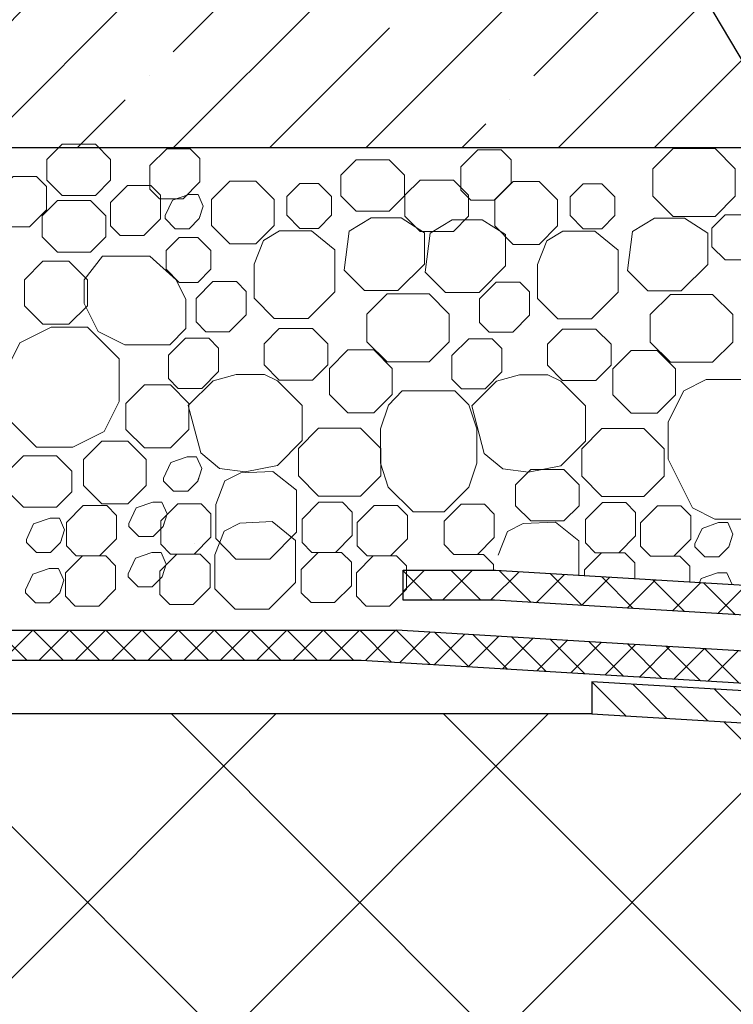
# Model space of a CAD drawing. Units: millimetres. Extents: x 0 to 2113, y 0 to 1485.
# Drawn here: x 421 to 490, y 946 to 1041 of the extents above; entities that cross this region are included whole.
import ezdxf

# ---------------------------------------------------------------- set-up
doc = ezdxf.new("R2010")
doc.units = ezdxf.units.MM
for name, color, linetype, lineweight in [('вспомогательный', 140, 'Continuous', 20), ('Основной', 7, 'Continuous', 30), ('текст', 1, 'Continuous', 25), ('штриховка', 251, 'Continuous', 0)]:
    doc.layers.add(name, color=color, linetype=linetype, lineweight=lineweight)

# ---------------------------------------------------------------- blocks, each defined once
blk = doc.blocks.new('надставной элементHL350.0')
at = {"layer": 'штриховка'}
h = blk.add_hatch(dxfattribs=at)
h.set_pattern_fill('LINE,_O', color=256, scale=0.834740917502, angle=135)
h.set_pattern_definition([(135, (-35676.85233492957, -2764.540683160787), (-1.874046808476054, -1.874046808476054), [])])
edge = h.paths.add_edge_path()
edge.add_line((2120.512153533047, 7033.716316096015), (2120.512153533047, 7030.576734323087))
edge.add_line((2120.512153533047, 7030.576734323087), (2149.297789255595, 7028.847886642852))
edge.add_line((2149.297789255595, 7028.847886642852), (2154.470071186814, 7026.262940781438))
edge.add_line((2154.470071186814, 7026.262940781438), (2168.598424428726, 7025.57367058743))
edge.add_line((2168.598424428726, 7025.57367058743), (2168.598424428727, 7019.601066511984))
edge.add_arc((2171.284654090896, 7019.60106651199), 2.686229662169353, 180.0000000001358, 269.9999999999224)
edge.add_line((2171.284654090892, 7016.914836849821), (2173.868750076495, 7016.914836849821))
edge.add_line((2173.868750076495, 7016.914836849821), (2173.868750076498, 7009.470509408665))
edge.add_arc((2176.554979738662, 7009.470509408672), 2.686229662163896, 180.0000000001552, 270.0000000000097)
edge.add_line((2176.554979738662, 7006.784279746509), (2183.619645540758, 7006.784279746509))
edge.add_line((2183.619645540758, 7006.784279746509), (2183.619645540757, 7000.042539980221))
edge.add_arc((2188.096694977695, 7000.042539980227), 4.477049436938159, 180.0000000000815, 269.9999999999767)
edge.add_line((2188.096694977693, 6995.565490543289), (2190.399308651015, 6995.565490543293))
edge.add_line((2190.399308651015, 6995.565490543293), (2190.399308651015, 6896.162705947975))
edge.add_line((2190.399308651015, 6896.162705947975), (2191.730313611157, 6892.898448343057))
edge.add_line((2191.730313611157, 6892.898448343057), (2193.521133385925, 6892.898448343057))
edge.add_line((2193.521133385925, 6892.898448343057), (2193.521133385921, 6996.013195486987))
edge.add_arc((2190.834903723786, 6996.013195487007), 2.686229662134792, 359.9999999995732, 450.0000000001164)
edge.add_line((2190.83490372378, 6998.699425149141), (2189.439809808759, 6998.699425149142))
edge.add_arc((2189.439809808753, 7001.385654811285), 2.686229662142978, 179.9999999996896, 270.00000000013574, ccw=False)
edge.add_line((2186.75358014661, 7001.3856548113), (2186.75358014661, 7006.765143066466))
edge.add_line((2186.75358014661, 7006.765143066466), (2186.753580146608, 7008.069821464499))
edge.add_arc((2184.904261798955, 7008.069821464484), 1.849318347653025, 4.790270617511231e-10, 88.18728854822089)
edge.add_line((2184.962760371789, 7009.918214352358), (2177.002684682347, 7009.918214352358))
edge.add_line((2177.002684682347, 7009.918214352358), (2177.002684682347, 7025.856956958734))
edge.add_line((2177.002684682347, 7025.856956958734), (2174.299955125169, 7025.856956958734))
edge.add_line((2174.299955125169, 7025.856956958734), (2174.299955125169, 7020.048771455673))
edge.add_line((2174.299955125169, 7020.048771455673), (2171.732359034577, 7020.048771455673))
edge.add_line((2171.732359034577, 7020.048771455673), (2171.732359034577, 7028.558439422457))
edge.add_line((2171.732359034577, 7028.558439422457), (2155.284141025314, 7029.36088725373))
edge.add_line((2155.284141025314, 7029.36088725373), (2150.1254716531, 7031.937758317072))
edge.add_line((2150.1254716531, 7031.937758317072), (2120.512153533047, 7033.709658879317))
at = {"layer": 'Основной'}
blk.add_lwpolyline([(2150.1254716531, 7031.937758317072), (2120.512153533047, 7033.709658879317), (2120.512153533047, 7033.709658879317), (2120.512153533047, 7030.576734323087), (2149.297789255595, 7028.847886642852)], dxfattribs=at)

msp = doc.modelspace()

# ---------------------------------------------------------------- hatches: boundary and pattern name
at = {"layer": 'штриховка'}
h = msp.add_hatch(dxfattribs=at)
h.set_pattern_fill('ANSI35', color=256, scale=2.086852293755, style=0)
h.set_pattern_definition([(45, (-3542.167104466895, 2317.39226434406), (-9.370234042380268, 9.37023404238027), []), (45, (-3532.796866377139, 2317.39226434406), (-9.370234042380268, 9.37023404238027), [16.56439008168031, -3.312878016336062, 0, -3.312878016336062])])
h.paths.add_polyline_path([(383.141369745561, 1089.013059614663), (378.1329242405445, 1084.00461410965), (378.1329242405445, 1029.043565063126), (538.4031804009392, 1029.043565063126), (538.4031804009392, 1084.00461410965), (533.3947348959227, 1089.013059614663)])
h.paths.add_polyline_path([(273.105866127702, 1089.013059614663), (273.105866127702, 1029.043565063126), (374.1261678365445, 1029.043565063126), (374.1261678365445, 1084.00461410965), (369.1177223315281, 1089.013059614663)])
h = msp.add_hatch(dxfattribs=at)
h.set_pattern_fill('ANSI37', color=256, scale=1.0434261468775, style=0)
h.set_pattern_definition([(45, (-3542.167104466895, 2317.39226434406), (-2.342558510595067, 2.342558510595067), []), (135, (-3542.167104466895, 2317.39226434406), (-2.342558510595067, -2.342558510595067), [])])
h.paths.add_polyline_path([(457.9186610083307, 987.881893824484), (457.9186610083161, 984.9603006132165), (466.8067104165057, 984.9602792854857), (524.8324187287035, 981.4966876916515), (542.1765576175494, 994.155709559298), (542.1765576175494, 1078.996168604637), (539.2549644062929, 1078.996168604637), (539.2549644062929, 995.6403330327776), (523.9582365145361, 984.475661547709), (466.8938322701324, 987.8818722876968)])
h = msp.add_hatch(dxfattribs=at)
h.set_pattern_fill('ANSI37', color=256, scale=20, style=0)
h.set_pattern_definition([(45, (-8270.253971624757, -4241.697538089062), (-1.767766952966369, 1.767766952966369), []), (135, (-8270.253971624757, -4241.697538089062), (-1.767766952966369, -1.767766952966369), [])])
h.paths.add_polyline_path([(273.105866127702, 982.0391508775647), (273.105866127702, 979.1175576665046), (453.835981003529, 979.1175576665046), (506.680343217191, 975.9437575841584), (511.8526251484109, 973.3588117227446), (525.980978390322, 972.6695415287359), (526.1336898629488, 975.7997532340123), (512.6666949869104, 976.456758195036), (507.5080256146975, 979.0336292583779), (457.2775162271391, 982.0391508775647)])
at = {"layer": 'штриховка', "linetype": 'Continuous', "ltscale": 100}
h = msp.add_hatch(dxfattribs=at)
h.set_pattern_fill('ANSI37', color=256, scale=150, style=0)
h.set_pattern_definition([(45, (-8270.253971624757, -4241.697538089062), (-13.25825214724776, 13.25825214724777), []), (135, (-8270.253971624757, -4241.697538089062), (-13.25825214724777, -13.25825214724776), [])])
edge = h.paths.add_edge_path()
edge.add_line((545.977841077105, 938.89000468023), (543.8775049019841, 938.8900032101774))
edge.add_arc((543.8775017684366, 943.3670526471142), 4.477049436938614, -179.99995989802323, -89.99995989790682, ccw=False)
edge.add_line((539.4004523314998, 943.3670495135775), (539.4004476128775, 950.1087892798569))
edge.add_line((539.4004476128775, 950.1087892798569), (532.3357818107834, 950.1087843352161))
edge.add_arc((532.3357799306614, 952.7950139973836), 2.686229662169353, -179.99995989798435, -89.99995989802318, ccw=False)
edge.add_line((529.649550268492, 952.795012117258), (529.6495450581206, 960.2393395584004))
edge.add_line((529.6495450581206, 960.2393395584004), (527.065449072521, 960.239337749761))
edge.add_arc((527.0654471923972, 962.9255674119304), 2.686229662169353, -179.99995989798435, -89.99995989802318, ccw=False)
edge.add_line((524.3792175302297, 962.9255655318048), (524.3792133499355, 968.8981696072442))
edge.add_line((524.3792133499355, 968.8981696072442), (510.2508596255993, 969.5874299126554))
edge.add_line((510.2508596256012, 969.5874299126554), (505.0785758851489, 972.1723721539292))
edge.add_line((505.0785758851471, 972.1723721539311), (476.2929389525671, 973.9011996867666))
edge.add_line((476.2929389525671, 973.9011996867666), (273.1059548429603, 973.9010574738531))
edge.add_line((273.1059548429621, 973.9010574738531), (273.1060312105492, 864.7907158136859))
edge.add_line((273.1060312105492, 864.7907158136841), (265.628309781403, 861.1678170213654))
edge.add_line((265.6283097814012, 861.1678170213672), (280.8407169152742, 861.1678276687071))
edge.add_line((280.8407169152742, 861.1678276687053), (273.1060365677076, 857.1366649111078))
edge.add_line((273.1060365677076, 857.1366649111078), (273.0398926766375, 830.6012935421422))
edge.add_line((273.0398926766375, 830.6012935421422), (356.6598542477786, 830.602045815207))
edge.add_line((356.6598542477768, 830.6020458152052), (399.1468105811764, 830.6024280420352))
edge.add_line((399.1468105811764, 830.6024280420352), (465.7719445096845, 830.603027423962))
edge.add_line((465.7719445096845, 830.6030274239638), (476.4490596535852, 830.6031234788534))
edge.add_line((476.4490596535852, 830.6031234788534), (531.0455456085892, 830.6033633127081))
edge.add_line((531.045545608591, 830.6033633127081), (545.977910650261, 839.487220084935))
edge.add_line((545.9779106502592, 839.487220084935), (545.9779026494725, 850.9183591106084))
edge.add_line((545.9779026494743, 850.9183591106084), (545.977841077105, 938.89000468023))

# ---------------------------------------------------------------- linework, layer by layer
at = {"layer": 'вспомогательный', "ltscale": 0.5}
msp.add_line((437.6307564609997, 990.4736696279178), (437.6307564609997, 990.4736696279178), dxfattribs=at)
at = {"layer": 'вспомогательный', "ltscale": 0.5, "flags": 128}
for points in [[(427.9295554292075, 1029.365536169506), (429.4186311720805, 1027.876460426643), (429.4186347437608, 1025.851427029625), (427.9295695634901, 1024.362351271531), (424.7054866179787, 1024.362351271531), (423.2163940382998, 1025.851427029625), (423.2163940382998, 1027.876418837033), (424.7054810271329, 1029.365505825877), (427.9295554292075, 1029.365536169506)], [(433.2344709409626, 1024.997605143049), (434.1907114734677, 1024.041347788945), (436.4724785895487, 1024.041347788945), (438.1167022061527, 1025.685550209204), (438.1167439374003, 1027.967313611953), (437.1604616736404, 1028.92359587572), (434.8786740328178, 1028.923620775204), (433.2344292198941, 1027.279397158603), (433.2344292198941, 1024.997630042533)], [(463.5474497778159, 1024.880787954284), (464.5036903103137, 1023.924530600183), (466.7854574263947, 1023.924530600183), (468.4296810429987, 1025.568733020442), (468.4297227742463, 1027.850496423187), (467.4734405104864, 1028.806778686958), (465.1916528696711, 1028.806803586442), (463.5474080567401, 1027.162579969841), (463.5474080567401, 1024.880812853771)], [(488.2918534207456, 1028.941339707046), (490.2615445722222, 1026.971665337111), (490.2615692995787, 1024.293032125606), (488.2918746170944, 1022.323337402464), (484.2039453689031, 1022.323357795733), (482.2342753731173, 1024.293027791518), (482.2342654634231, 1026.971634993486), (484.2039489405688, 1028.941339707046), (488.2918534207456, 1028.941339707046)], [(456.5489113954281, 1027.851509688629), (458.0379871383011, 1026.362433945764), (458.0379907099814, 1024.337400548746), (456.5489255297107, 1022.848324790655), (453.3248425842066, 1022.848324790655), (451.8357500045277, 1024.337400548746), (451.8357500045277, 1026.362392356154), (453.3248369933608, 1027.851479344998), (456.5489113954281, 1027.851509688629)], [(418.2807300687527, 1022.28682733202), (419.2369706012651, 1021.330569977916), (421.5187377173461, 1021.330569977916), (423.1629613339428, 1022.974772398175), (423.1630030651977, 1025.256535800912), (422.2067208014232, 1026.212818064691), (419.9249331606225, 1026.212842964167), (418.2806883476769, 1024.568619347574), (418.2806883476769, 1022.286852231497)], [(445.3536928333815, 1021.441426786023), (443.561418045083, 1019.64917319407), (441.0267886593028, 1019.64917319407), (439.2345314611484, 1021.441447213812), (439.2345314611484, 1023.976034656109), (441.0267886593028, 1025.768309805011), (443.5614144795363, 1025.768330192132), (445.3536681060104, 1023.97607656565), (445.3536928333961, 1021.441426786037)], [(462.8031224810366, 1025.877050239298), (464.2921982238877, 1024.387974496443), (464.2922017955752, 1022.362941099418), (462.8031366153118, 1020.873865341335), (459.5790536698078, 1020.873865341335), (458.0899610901288, 1022.362941099418), (458.0899610901288, 1024.387932906833), (459.5790480789619, 1025.877019895677), (462.8031224810366, 1025.877050239298)], [(472.955386634294, 1021.40387490331), (471.1631118460173, 1019.611621311356), (468.6284824602299, 1019.611621311356), (466.8362252620755, 1021.403895331099), (466.8362252620755, 1023.938482773396), (468.6284824602299, 1025.730757922298), (471.1631082804706, 1025.730778309418), (472.9553619069447, 1023.938524682937), (472.9553866343231, 1021.403874903324)], [(429.4019252245889, 1021.418540311053), (430.3581657571012, 1020.462282956949), (432.6399328731823, 1020.462282956949), (434.2841564897717, 1022.106485377208), (434.2841982210339, 1024.388248779949), (433.3279159572594, 1025.344531043724), (431.0461283164586, 1025.344555943204), (429.4018835035131, 1023.700332326611), (429.4018835035131, 1021.41856521053)], [(447.8520013574562, 1025.548987557821), (446.5698483265842, 1024.266823980437), (446.5698483265842, 1022.453552994099), (447.8520075692613, 1021.171388098683), (449.6652624138987, 1021.171388098683), (450.9474421730592, 1022.45355727127), (450.9474625584444, 1024.266793665156), (449.6652933693658, 1025.54896285422), (447.8520175156555, 1025.548993169512)], [(475.4536951583905, 1025.511435675107), (474.1715421275112, 1024.229272097724), (474.1715421275112, 1022.416001111389), (475.4537013701956, 1021.133836215969), (477.266956214833, 1021.133836215969), (478.5491359739717, 1022.416005388557), (478.5491563593714, 1024.229241782443), (477.2669871702929, 1025.51141097151), (475.4537113165825, 1025.511441286799)], [(427.4615102693024, 1023.869449685481), (428.9505860121753, 1022.380373942615), (428.9505895838556, 1020.355340545597), (427.4615244035849, 1018.866264787506), (424.2374414580736, 1018.866264787506), (422.7483488783946, 1020.355340545597), (422.7483488783946, 1022.380332353005), (424.2374358672278, 1023.869419341849), (427.4615102693024, 1023.869449685481)], [(438.1394548419084, 1022.381450770357), (438.0539567820415, 1022.113907606621), (437.0777595718355, 1021.137731860723), (435.6972515198249, 1021.137691906733), (434.7210606618137, 1022.113882764737), (434.7210606674162, 1022.408766098779), (435.4345733494156, 1023.912939795915), (437.0394004268346, 1024.4789392803), (437.936210496573, 1024.4789392803), (438.4449937440986, 1023.337698492523), (438.0539660226605, 1022.113895679657)], [(457.40769570661, 1015.119557718353), (459.9850076443145, 1017.696869656058), (459.9850076443145, 1020.747132399418), (457.7057802451418, 1022.201508881455), (454.794948047278, 1022.201508881455), (452.6501016778966, 1020.900222654866), (452.1523724201215, 1017.110614933408), (454.1441917672164, 1015.118795586324), (457.4072586299844, 1015.119126798079)], [(465.3102720373608, 1014.928900890834), (467.8875839750654, 1017.506212828535), (467.8875839750654, 1020.556475571895), (465.6083565759, 1022.010852053936), (462.6975243780289, 1022.010852053936), (460.5526780086475, 1020.709565827343), (460.0549487508797, 1016.919958105886), (462.0467680979673, 1014.928138758802), (465.3098349607353, 1014.92846997056)], [(485.009389507537, 1015.08200583564), (487.5867014452269, 1017.659317773345), (487.5867014452269, 1020.709580516705), (485.3074740460615, 1022.163956998742), (482.3966418482123, 1022.163956998742), (480.2517954788091, 1020.862670772152), (479.7540662210558, 1017.073063050695), (481.7458855681289, 1015.081243703611), (485.0089524308969, 1015.081574915366)], [(489.2680293313933, 1022.473377537415), (487.9858763005141, 1021.191213960035), (487.9858763005141, 1019.377942973697), (489.2680355431985, 1018.095778078281), (491.0812903878359, 1018.095778078281), (492.3634701469819, 1019.377947250865), (492.3634905323743, 1021.191183644751), (491.081321343303, 1022.473352833818), (489.2680454895926, 1022.47338314911)], [(443.3974144917483, 1017.696869971442), (443.3974144917483, 1014.376706890471), (445.363670095674, 1012.384892187445), (448.651975008881, 1012.384892187445), (451.263250278982, 1014.996162532469), (451.263250278982, 1017.696869821888), (451.263250278982, 1019.091074654785), (448.9707308435354, 1020.92066898846), (445.8543258903119, 1020.92066898846), (444.2961090720746, 1019.986406835818), (443.3974144917483, 1017.696869971449)], [(436.0966943784551, 1020.28707627159), (434.8145413475759, 1019.004912694207), (434.8145413475759, 1017.191641707868), (436.0967005902603, 1015.909476812452), (437.9099554348977, 1015.909476812452), (439.1921351940582, 1017.191645985036), (439.1921555794361, 1019.004882378922), (437.9099863903648, 1020.28705156799), (436.0967105366544, 1020.287081883282)], [(470.9991082926754, 1017.659318088728), (470.9991082926754, 1014.339155007758), (472.9653638965865, 1012.347340304732), (476.2536688097935, 1012.347340304732), (478.8649440799163, 1014.958610649755), (478.8649440799163, 1017.659317939178), (478.8649440799163, 1019.053522772072), (476.5724246444697, 1020.883117105746), (473.4560196912389, 1020.883117105746), (471.8978028730016, 1019.948854953105), (470.9991082926754, 1017.659318088739)], [(436.7422011528579, 1011.409775455944), (435.1696448192415, 1009.837219122332), (430.7935422290429, 1009.837219122332), (428.2127749504616, 1011.124672334408), (426.8432907685019, 1013.863640719512), (426.8432908121504, 1016.159535903247), (428.6165646842455, 1018.465537235319), (433.242195487921, 1018.465537235319), (435.7879539509922, 1016.159535733179), (436.7418330982291, 1014.251777423964), (436.7425257188188, 1011.410103402777)], [(427.1505912615357, 1013.636072672532), (425.3583164732518, 1011.843819080579), (422.8236870874716, 1011.843819080579), (421.0314298893172, 1013.636093100322), (421.0314298893172, 1016.170680542618), (422.8236870874716, 1017.962955691521), (425.3583129077051, 1017.962976078641), (427.1505665341792, 1016.17072245216), (427.1505912615648, 1013.636072672547)], [(437.7430104681225, 1012.054928567897), (438.6992510006421, 1011.098671213793), (440.9810181167231, 1011.098671213793), (442.6252417333126, 1012.742873634052), (442.6252834645747, 1015.0246370368), (441.669001200793, 1015.980919300568), (439.3872135599922, 1015.980944200051), (437.742968747054, 1014.336720583451), (437.742968747054, 1012.054953467381)], [(465.3447042690495, 1012.017376685184), (466.3009448015546, 1011.06111933108), (468.5827119176356, 1011.06111933108), (470.2269355342396, 1012.705321751338), (470.2269772654872, 1014.987085154087), (469.2706950017273, 1015.943367417854), (466.9889073609047, 1015.943392317338), (465.344662547981, 1014.299168700742), (465.344662547981, 1012.017401584668)], [(460.4415410370311, 1014.783980697041), (462.4112321884932, 1012.814306327105), (462.4112569158424, 1010.135673115601), (460.4415622333654, 1008.165978392459), (456.353632985174, 1008.165998785727), (454.3839629893882, 1010.135668781513), (454.383953079694, 1012.814275983481), (456.3536365568543, 1014.783980697041), (460.4415410370311, 1014.783980697041)], [(488.0432348379436, 1014.746428814327), (490.0129259894202, 1012.776754444392), (490.0129507167767, 1010.098121232888), (488.0432560342924, 1008.128426509746), (483.9553267861011, 1008.128446903014), (481.9856567903153, 1010.0981168988), (481.9856468806211, 1012.776724100768), (483.9553303577668, 1014.746428814327), (488.0432348379436, 1014.746428814327)], [(427.1755078820388, 1011.541414865329), (430.2547989930863, 1008.462123754271), (430.2551200417329, 1004.325330728901), (428.7911206845274, 1001.396166944949), (425.7365245476503, 999.8693968982261), (422.195709330972, 999.8690656864637), (419.1167419209851, 1002.948033096447), (419.1167419209851, 1007.083657965799), (420.5824562658781, 1010.014696346796), (423.6353414218283, 1011.541747431431), (427.1755078820388, 1011.541414865329)], [(449.0730101100307, 1011.406861804699), (450.5620858528819, 1009.91778606184), (450.5620894245621, 1007.892752664815), (449.073024244306, 1006.403676906732), (445.8489412988019, 1006.403676906732), (444.359848719123, 1007.892752664815), (444.359848719123, 1009.91774447223), (445.8489357079561, 1011.406831461074), (449.0730101100307, 1011.406861804699)], [(476.6747039109432, 1011.369309921985), (478.1637796538089, 1009.880234179127), (478.1637832254964, 1007.855200782102), (476.674718045233, 1006.366125024018), (473.4506350997144, 1006.366125024018), (471.9615425200354, 1007.855200782102), (471.9615425200354, 1009.88019258952), (473.4506295088831, 1011.369279578361), (476.6747039109432, 1011.369309921985)], [(436.6963314557324, 1010.464929731188), (438.9780774474821, 1010.464929731188), (439.9343597010702, 1009.508664227193), (439.9343597010702, 1007.22688036153), (438.2901572087903, 1005.582656744937), (436.0083857179743, 1005.582656744937), (435.0521283355447, 1006.538914127366), (435.0520867148043, 1008.820684990256), (436.696310331401, 1010.464929731188)], [(464.2980252566595, 1010.427377848475), (466.5797712484091, 1010.427377848475), (467.5360535019827, 1009.471112344479), (467.5360535019827, 1007.189328478817), (465.8918510097174, 1005.545104862224), (463.6100795189013, 1005.545104862224), (462.6538221364572, 1006.501362244653), (462.6537805157241, 1008.783133107543), (464.2980041323281, 1010.427377848475)], [(455.0613938290007, 1009.328937515478), (456.8536438899355, 1007.536704276128), (456.853668617292, 1005.002054496486), (455.061415025335, 1003.209800904533), (452.5267813048813, 1003.209800904533), (450.7345320063505, 1005.002032940727), (450.7345320063505, 1007.536662326511), (452.5267644432279, 1009.328937515478), (455.0613938290007, 1009.328937515478)], [(482.6630876299278, 1009.291385632765), (484.4553376908698, 1007.499152393419), (484.455362418219, 1004.964502613773), (482.663108826262, 1003.172249021824), (480.1284751058083, 1003.172249021824), (478.3362258072775, 1004.964481058018), (478.3362258072775, 1007.499110443798), (480.1284582441476, 1009.291385632765), (482.6630876299278, 1009.291385632765)], [(444.410615003897, 1006.956382347798), (445.6733087910434, 1006.32454117708), (448.0829549900336, 1003.914894978094), (448.0829549900336, 1000.504828744517), (445.6733087910434, 998.0951825455377), (442.5349341318688, 997.4640037983518), (440.0279110871597, 997.7812748524339), (438.1910862623808, 999.3000056450292), (436.9862631628966, 1003.914894978094), (439.3959093618869, 1006.324541177073), (441.6465524747218, 1006.956382347798), (444.410615003897, 1006.956382347798)], [(472.012308804824, 1006.918830465085), (473.2750025919704, 1006.286989294367), (475.6846487909461, 1003.877343095381), (475.6846487909461, 1000.467276861804), (473.2750025919704, 998.0576306628245), (470.1366279327958, 997.4264519156386), (467.6296048880722, 997.7437229697207), (465.7927800633151, 999.262453762316), (464.5879569638237, 1003.877343095381), (466.9976031628139, 1006.28698929436), (469.2482462756561, 1006.918830465085), (472.012308804824, 1006.918830465085)], [(432.705253185497, 1005.926354910331), (430.9130207085436, 1004.134101277119), (430.9130207085436, 1001.599517040344), (432.705253185497, 999.8072182993856), (435.2398825712626, 999.8072182993856), (437.032147443726, 1001.599461975504), (437.0321573194851, 1004.134079761428), (435.2398993928546, 1005.926354910331), (432.7052743417626, 1005.926354910331)], [(491.7329710658123, 1006.450456147606), (493.9014961595567, 1005.372917391571), (496.2714737630631, 1000.633275528333), (496.2728559589777, 997.0077943053257), (494.7479731805979, 993.9580285067823), (492.5778841628526, 992.8731180038085), (488.2666234876851, 992.8731180038085), (486.0967833834111, 993.9584362221867), (483.7275541094605, 998.6972177079588), (483.7275541094605, 1002.322291218137), (485.2531981823013, 1005.365077164199), (487.4224716615754, 1006.449714047849), (491.7329710658123, 1006.450456147606)], [(462.9482813918476, 1005.347879020686), (464.3119019303231, 1003.983205026765), (465.0887897777247, 1001.652541915351), (465.0878083204916, 998.301132481407), (464.3113310388762, 995.9709013163265), (461.8984493202042, 993.5580195976618), (458.881189580261, 993.5595216822112), (456.4687711574115, 995.9708828018993), (455.6909989247906, 998.3011244678928), (455.7053473848828, 1001.638132931312), (456.4822327916154, 1003.968796856279), (457.8328725674692, 1005.347879117944), (462.9482813918476, 1005.347879020686)], [(453.7635851956184, 1001.718313519828), (455.7332763470804, 999.7486391899474), (455.7333010744442, 997.0700059784504), (453.7636063919526, 995.1003112553008), (449.6756975771023, 995.1003112553008), (447.7060071479682, 997.0700016844276), (447.705997238274, 999.7486088463229), (449.6756919771178, 1001.71830358517), (453.7635851956184, 1001.718313519828)], [(481.3652789965454, 1001.680761637115), (483.3349701480074, 999.7110873072343), (483.3349948753566, 997.0324540957372), (481.3653001928797, 995.0627593725876), (477.2773913780147, 995.0627593725876), (475.3077009488952, 997.0324498017144), (475.3076910392083, 999.7110569636097), (477.2773857780448, 1001.680751702461), (481.3652789965454, 1001.680761637115)], [(431.0974664106143, 994.3455208470405), (428.5628334531684, 994.3455412403091), (426.770604587964, 996.1377529233141), (426.770604587964, 998.672382309087), (428.562848304744, 1000.464647501492), (431.0974628450822, 1000.464677845117), (432.8897164715563, 998.6724242186356), (432.8897411989055, 996.1377744389938), (431.0974876069631, 994.3455208470405)], [(424.1532612553237, 999.0170921266763), (425.6423369981967, 997.5280163838215), (425.642340569877, 995.5029829867963), (424.1532753896208, 994.0139072287093), (420.929192444095, 994.0139072287093), (419.440099864416, 995.5029829867963), (419.440099864416, 997.5279747942113), (420.9291868532564, 999.0170617830554), (424.1532612553237, 999.0170921266763)], [(437.9891287186438, 996.8376959098096), (437.9036306587695, 996.5701527460733), (436.9274334485708, 995.5939770001751), (435.546925396553, 995.5939370461856), (434.570734538549, 996.5701279041896), (434.5707345441515, 996.8650112382311), (435.2842472261436, 998.3691849353672), (436.8890743035627, 998.9351844197517), (437.7858843733011, 998.9351844197517), (438.2946676208339, 997.7939436319757), (437.9036398993885, 996.5701408191053)], [(439.6598271975781, 994.2893553679387), (439.6598271975781, 990.9691922869679), (441.6260828015038, 988.9773775839385), (444.9143877147108, 988.9773775839385), (447.5256629848118, 991.588647928962), (447.5256629848118, 994.289355218385), (447.5256629848118, 995.6835600512823), (445.2331435493652, 997.5131543849566), (442.1028132158499, 997.3765732079446), (440.5585217778971, 996.5788922323118), (439.6598271975781, 994.289355367946)], [(473.5687801317144, 997.6843925894609), (475.0578558745801, 996.1953168466061), (475.0578594462677, 994.1702834495809), (473.5687942660043, 992.6812076914939), (470.3447113204857, 992.6812076914939), (468.8556187408067, 994.1702834495809), (468.8556187408067, 996.195275256996), (470.3447057296544, 997.6843622458364), (473.5687801317144, 997.6843925894609)], [(426.7529134527686, 994.1769969694869), (429.0346594445109, 994.1769969694869), (429.990941698099, 993.2207314654806), (429.990941698099, 990.938947599825), (428.3467392058265, 989.2947239832247), (426.0649677150031, 989.2947239832247), (425.1087103325735, 990.2509813656616), (425.1086687118404, 992.5327522285515), (426.7528923284299, 994.1769969694869)], [(434.6169592114638, 992.4186784264712), (434.5314611515896, 992.1511352627276), (433.5552639413763, 991.1749595168403), (432.1747558893803, 991.1749195628399), (431.1985650313691, 992.1511104208439), (431.1985650369716, 992.4459937548854), (431.9120777189637, 993.9501674520288), (433.5169047963682, 994.5161669364061), (434.4137148661284, 994.5161669364061), (434.922498113654, 993.3749261486373), (434.5314703922086, 992.1511233357633)], [(435.948689166431, 994.342452857436), (438.2304351581588, 994.342452857436), (439.1867174117469, 993.3861873534333), (439.1867174117469, 991.1044034877741), (437.5425149194889, 989.4601798711738), (435.260743428651, 989.4601798711738), (434.3044860462287, 990.4164372536106), (434.3044444254883, 992.6982081165042), (435.9486680420778, 994.342452857436)], [(449.7150364986555, 994.5079438748144), (451.9967824903906, 994.5079438748144), (452.9530647439788, 993.5516783708117), (452.9530647439788, 991.2698945051525), (451.3088622517134, 989.6256708885521), (449.0270907608829, 989.6256708885521), (448.0708333784532, 990.581928270989), (448.0707917577129, 992.8636991338826), (449.7150153743096, 994.5079438748144)], [(455.0827073907021, 994.1777730705253), (457.3644533824299, 994.1777730705253), (458.3207356360181, 993.2215075665226), (458.3207356360181, 990.9397237008634), (456.67653314376, 989.295500084263), (454.3947616529222, 989.295500084263), (453.4385042704998, 990.2517574666999), (453.4384626497595, 992.5335283295935), (455.0826862663562, 994.1777730705253)], [(463.5503829673435, 994.3049009747228), (465.8321289590858, 994.3049009747228), (466.788411212674, 993.3486354707202), (466.788411212674, 991.066851605061), (465.1442087204014, 989.4226279884642), (462.8624372295853, 989.4226279884642), (461.9061798471557, 990.3788853708975), (461.9061382264154, 992.6606562337911), (463.5503618430121, 994.3049009747228)], [(477.316730299568, 994.4703919921012), (479.5984762913176, 994.4703919921012), (480.5547585449058, 993.5141264880986), (480.5547585449058, 991.2323426224393), (478.9105560526259, 989.5881190058426), (476.6287845618099, 989.5881190058426), (475.6725271793803, 990.5443763882759), (475.6724855586472, 992.8261472511695), (477.3167091752366, 994.4703919921012)], [(482.6844011916146, 994.1402211878121), (484.9661471833642, 994.1402211878121), (485.9224294369524, 993.1839556838095), (485.9224294369524, 990.9021718181502), (484.2782269446725, 989.2579482015535), (481.9964554538565, 989.2579482015535), (481.0401980714269, 990.2142055839868), (481.0401564506865, 992.4959764468804), (482.6843800672832, 994.1402211878121)], [(424.6254134578303, 990.8559781169133), (424.5399153979633, 990.5884349531734), (423.5637181877428, 989.6122592072825), (422.1832101357468, 989.6122192532857), (421.2070192777355, 990.5884101112861), (421.207019283338, 990.8832934453276), (421.9205319653374, 992.3874671424746), (423.5253590427419, 992.9534666268519), (424.4221691124949, 992.9534666268519), (424.9309523600205, 991.8122258390831), (424.5399246385823, 990.5884230262054)], [(439.5741364106761, 989.3938498473362), (439.5741364106761, 986.0736867663654), (441.5403920146018, 984.0818720633397), (444.8286969278088, 984.0818720633397), (447.4399721979098, 986.6931424083632), (447.4399721979098, 989.3938496977862), (447.4399721979098, 990.7880545306798), (445.1474527624705, 992.6176488643541), (442.0171224289479, 992.4810676873421), (440.4728309910024, 991.683386711713), (439.5741364106761, 989.3938498473472)], [(475.0416659988441, 987.3955155119002), (475.0416659988441, 989.356297815073), (475.0416659988441, 990.7505026479703), (472.7491465633975, 992.580096981641), (469.6188162298822, 992.4435158046326), (468.0745247919294, 991.6458348289998), (467.1758302116032, 989.356297964634)], [(489.7356086287873, 990.4333270382012), (489.6501105689131, 990.1657838744577), (488.6739133586998, 989.1896081285704), (487.2934053066965, 989.1895681745737), (486.3172144486925, 990.165759032574), (486.317214454295, 990.4606423666155), (487.0307271362872, 991.9648160637626), (488.6355542136916, 992.5308155481362), (489.5323642834519, 992.5308155481362), (490.0411475309775, 991.389574760371), (489.650119809532, 990.1657719474933)], [(426.6672226658666, 989.2814914488845), (428.9489686576089, 989.2814914488845), (429.9052509111971, 988.3252259448818), (429.9052509111971, 986.0434420792226), (428.2610484189245, 984.3992184626259), (425.9792769281084, 984.3992184626259), (425.0230195456788, 985.3554758450591), (425.0229779249385, 987.6372467079527), (426.6672015415352, 989.2814914488845)], [(434.5312684245619, 987.5231729058687), (434.4457703646949, 987.2556297421288), (433.4695731544743, 986.2794539962379), (432.0890651024783, 986.2794140422411), (431.1128742444671, 987.2556049002415), (431.1128742500696, 987.550488234283), (431.826386932069, 989.05466193143), (433.4312140094735, 989.6206614158073), (434.3280240792265, 989.6206614158073), (434.836807326752, 988.4794206280385), (434.4457796053066, 987.2556178151608)], [(435.862998379529, 989.4469473368335), (438.1447443712641, 989.4469473368335), (439.1010266248522, 988.4906818328309), (439.1010266248522, 986.2088979671753), (437.4568241325869, 984.5646743505749), (435.1750526417563, 984.5646743505749), (434.2187952593267, 985.5209317330082), (434.2187536385863, 987.8027025959018), (435.8629772551831, 989.4469473368335)], [(449.6293457117536, 989.6124383542119), (451.9110917034886, 989.6124383542119), (452.8673739570768, 988.6561728502093), (452.8673739570768, 986.3743889845537), (451.2231714648187, 984.7301653679533), (448.9413999739809, 984.7301653679533), (447.9851425915513, 985.6864227503866), (447.9851009708182, 987.9681936132802), (449.6293245874076, 989.6124383542119)], [(454.9970166038001, 989.2822675499228), (457.2787625955352, 989.2822675499228), (458.2350448491234, 988.3260020459202), (458.2350448491234, 986.0442181802646), (456.590842356858, 984.3999945636642), (454.3090708660275, 984.3999945636642), (453.3528134835979, 985.3562519461011), (453.3527718628575, 987.6380228089911), (454.9969954794542, 989.2822675499228)], [(463.4646921804415, 989.4093954541204), (465.7464381721911, 989.4093954541204), (466.7027204257793, 988.4531299501177), (466.7027204257793, 987.8818727459911)], [(475.5868051262769, 987.3629758091702), (475.5867947717452, 987.930641730567), (477.2310183883346, 989.5748864714988)], [(477.2310395126733, 989.5748864714988), (479.5127855044157, 989.5748864714988), (480.4690677580038, 988.6186209674961), (480.4690677580038, 987.0715504340733)], [(482.5987104047126, 989.2447156672097), (484.8804563964623, 989.2447156672097), (485.8367386500504, 988.288450163207), (485.8367386500504, 986.751150729855)], [(424.5397226709356, 985.9604725963145), (424.4542246110614, 985.692929432571), (423.4780274008408, 984.7167536866837), (422.0975193488448, 984.7167137326833), (421.1213284908335, 985.6929045906872), (421.121328496436, 985.9877879247288), (421.8348411784355, 987.4919616218722), (423.4396682558399, 988.0579611062494), (424.3364783255929, 988.0579611062494), (424.8452615731258, 986.9167203184807), (424.4542338516803, 985.6929175056066)], [(486.7677542687052, 986.6955778128795), (486.9450363493925, 987.0693105431601), (488.5498634267969, 987.6353100275373), (489.4466734965499, 987.6353100275373), (489.9503121812922, 986.5056088981764)]]:
    msp.add_lwpolyline(points, dxfattribs=at)
at = {"layer": 'Основной', "ltscale": 4}
msp.add_line((273.105866127702, 1029.043565063126), (539.2549644062929, 1029.043565063126), dxfattribs=at)
at = {"layer": 'Основной'}
for p, q in [((457.9186610083161, 984.977220901208), (457.9186610083161, 987.895216928202)), ((457.9186610083161, 987.895216928202), (466.8938322701324, 987.8818722876968)), ((466.8938322701324, 987.8818722876968), (523.9582365145361, 984.4756615477127)), ((466.8067104165057, 984.9602792854857), (457.9186610083161, 984.977220901208)), ((524.8324187287035, 981.4966876916515), (466.8067104165057, 984.9602792854857)), ((273.1059516239584, 982.0391508775647), (457.2775162271464, 982.0391508775647)), ((507.5080256146975, 979.0336292583779), (457.2775162271246, 982.0391508775683)), ((273.105866127702, 979.1175576665046), (453.835981003529, 979.1175576665046)), ((453.835981003529, 979.1175576665046), (506.680343217191, 975.9437575841584)), ((476.2928502373579, 973.9012992461576), (273.105866127702, 973.9012992461576))]:
    msp.add_line(p, q, dxfattribs=at)
at = {"layer": 'текст', "ltscale": 0.5}
msp.add_line((531.4320166080684, 969.1815218818047), (453.3592153961993, 1100.941729082808), dxfattribs=at)

# ---------------------------------------------------------------- block references
at = {"layer": 'Основной'}
msp.add_blockref('надставной элементHL350.0', (-1644.219303295689, -6056.67543507693), dxfattribs=at)

doc.saveas('drawing.dxf')
